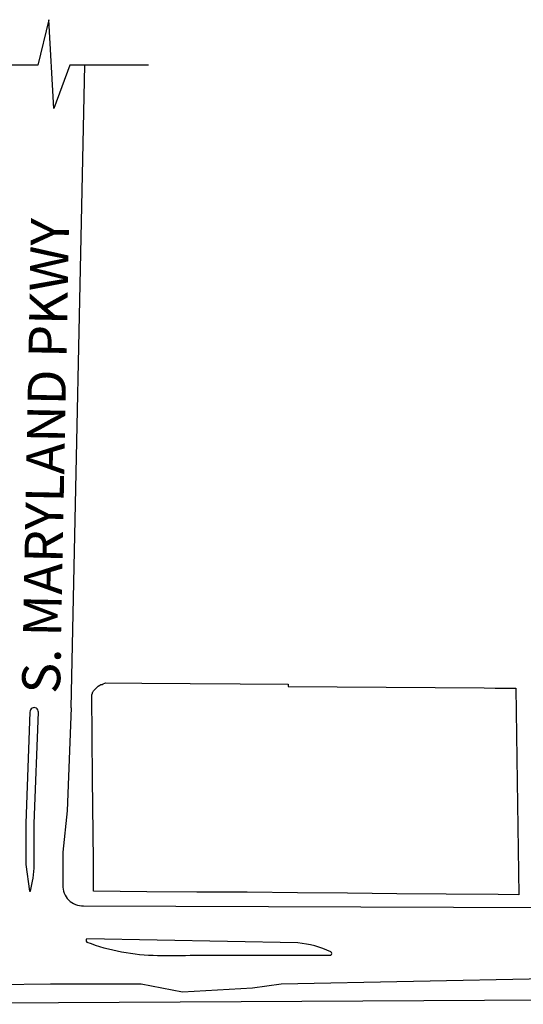
# Model space of a CAD drawing. Units: inches. Extents: x 0 to 9.39, y 0 to 6.22.
# Drawn here: x 6.03 to 6.42, y 3.71 to 4.46 of the extents above; entities that cross this region are included whole.
import ezdxf

# ---------------------------------------------------------------- set-up
doc = ezdxf.new("R2010")
doc.units = ezdxf.units.IN
doc.header["$MEASUREMENT"] = 0
doc.layers.add('G-AIRPORT', color=15, linetype='Continuous')
doc.styles.get("Standard").update_dxf_attribs({"font": 'arial.ttf'})

# ---------------------------------------------------------------- blocks, each defined once
blk = doc.blocks.new('KEYPLAN LAS')
at = {"layer": 'G-AIRPORT'}
for p, q in [((4.015194085222902, 2.780703375115991), (4.009752172540175, 2.757766560651362)), ((4.017796729836846, 2.735775613225996), (4.015194085222902, 2.780703375115991)), ((4.009752172540175, 2.757766560651362), (3.960065253922949, 2.757766560651362)), ((4.025841263442999, 2.757766560651362), (4.017796729836846, 2.735775613225996)), ((4.065590826765401, 2.757766560651362), (4.025841263442999, 2.757766560651362)), ((4.02653798632673, 2.432456770911813), (4.024454430065816, 2.380367864854634)), ((4.005702423863113, 2.43037321511656), (4.003618867631303, 2.374117196537554)), ((4.007872987684095, 2.37406862154603), (4.009956543945009, 2.430324640125036)), ((4.024454430065816, 2.380367864854634), (4.022370873834006, 2.359532302245498)), ((4.003618867631303, 2.374117196537554), (4.003618867631303, 2.353182416409254)), ((4.007872987684095, 2.355316614732146), (4.007872987684095, 2.37406862154603)), ((4.022370873834006, 2.359532302245498), (4.022370873834006, 2.342764635570347)), ((4.003618867631303, 2.353182416409254), (4.005527632281883, 2.339821063913405)), ((4.032788655051263, 2.332346854731441), (4.589395823364612, 2.330263298004866)), ((4.141232796770055, 2.313594847917557), (4.034407484374242, 2.315687508322299)), ((4.089044673659373, 2.307344179600477), (4.157901246711845, 2.307344179600477)), ((4.455949006718583, 2.299009954556823), (4.132799354818417, 2.292759285308421)), ((4.016120205109473, 2.292759285308421), (3.868088494753465, 2.290675729513168)), ((4.061958442500327, 2.292759285308421), (4.016120205109473, 2.292759285308421)), ((4.08279400493484, 2.288592172786593), (4.061958442500327, 2.292759285308421)), ((4.132799354818417, 2.292759285308421), (4.118214461108437, 2.290675729513168)), ((4.118214461108437, 2.290675729513168), (4.08279400493484, 2.288592172786593))]:
    blk.add_line(p, q, dxfattribs=at)
at = {"layer": 'G-AIRPORT', "linetype": 'Continuous', "ltscale": 0.5}
blk.add_line((4.02653798632673, 2.432456770911813), (4.033495710085845, 2.757766560651362), dxfattribs=at)
at = {"layer": 'G-AIRPORT', "linetype": 'Continuous'}
for p, q in [((4.037817147065653, 2.441068056039512), (4.040152678353479, 2.443418300710618)), ((4.040152678353479, 2.443418300710618), (4.040977826254675, 2.443972142413259)), ((4.040977826254675, 2.443972142413259), (4.041528312081937, 2.444249515421689)), ((4.041528312081937, 2.444249515421689), (4.041941337782191, 2.444388653151691)), ((4.041941337782191, 2.444388653151691), (4.042217032430926, 2.444389556534588)), ((4.042217032430926, 2.444389556534588), (4.0427673891827, 2.444666929543018)), ((4.0427673891827, 2.444666929543018), (4.043593569658697, 2.444945076480508)), ((4.043593569658697, 2.444945076480508), (4.04414392641047, 2.445222449488938)), ((4.04414392641047, 2.445222449488938), (4.062201539141824, 2.445003803819418)), ((4.062201539141824, 2.445003803819418), (4.086737459991127, 2.444805421866477)), ((4.086737459991127, 2.444805421866477), (4.111962617491372, 2.444609235040843)), ((4.111962617491372, 2.444609235040843), (4.136222843691939, 2.444410079158843)), ((4.136222843691939, 2.444410079158843), (4.136226586735575, 2.443307559005916)), ((4.136226586735575, 2.443307559005916), (4.235334685188718, 2.442654977552593)), ((4.235334685188718, 2.442654977552593), (4.240986554679694, 2.442534942179918)), ((4.240986554679694, 2.442534942179918), (4.251462564396206, 2.442430136725307)), ((4.251462564396206, 2.442430136725307), (4.252169870916987, 2.395298999734223)), ((4.036996516631916, 2.439135999418795), (4.037269371736329, 2.439963857643306)), ((4.037275179900462, 2.396551500074565), (4.036996516631916, 2.439135999418795)), ((4.037268468237016, 2.440239422954619), (4.037543259415543, 2.440515891648829)), ((4.037269371736329, 2.439963857643306), (4.037268468237016, 2.440239422954619)), ((4.037543259415543, 2.440515891648829), (4.037817147065653, 2.441068056039512)), ((4.037825020379387, 2.355345991440117), (4.037275179900462, 2.396551500074565)), ((4.252169870916987, 2.395298999734223), (4.252910864830483, 2.337969483807683)), ((4.037870195053983, 2.341702203266323), (4.037825020379387, 2.355345991440117)), ((4.037876519520069, 2.339772728271782), (4.037870195053983, 2.341702203266323)), ((4.06489407949266, 2.339444372802973), (4.037876519520069, 2.339772728271782)), ((4.090119107917417, 2.339248314499855), (4.06489407949266, 2.339444372802973)), ((4.115619443793548, 2.339190749451518), (4.090119107917417, 2.339248314499855)), ((4.140982964891009, 2.338857230730355), (4.115619443793548, 2.339190749451518)), ((4.166207993315766, 2.338661043904722), (4.140982964891009, 2.338857230730355)), ((4.191157456167275, 2.338463952764869), (4.166207993315766, 2.338661043904722)), ((4.216244766343152, 2.338267378509045), (4.191157456167275, 2.338463952764869)), ((4.242434726067586, 2.338074289262295), (4.216244766343152, 2.338267378509045)), ((4.252910864830483, 2.337969483807683), (4.242434726067586, 2.338074289262295))]:
    blk.add_line(p, q, dxfattribs=at)
at = {"layer": 'G-AIRPORT', "ltscale": 0.5}
blk.add_line((3.869244565110421, 2.282508919015527), (4.61388750327751, 2.286624509841204), dxfattribs=at)
at = {"layer": 'G-AIRPORT'}
for centre, radius, start, end in [((4.007831167866243, 2.43049640674144), 0.002132305611458911, 355.3795647269193, 183.3120504028265), ((3.955388255737489, 2.354050556197762), 0.0524999999344693, 344.2739603466666, 358.9488957389312), ((3.955388255737489, 2.354050556197762), 0.05249999994271794, 358.9488957389312, 1.381845368755621), ((4.032359022297896, 2.342335002496839), 0.00999738437096398, 177.5369830462932, 272.4630168798301), ((4.005725371447625, 2.339842303656042), 0.0001988765848743521, 186.1307699844464, 353.8692300155536), ((4.035185209097108, 2.314860254526138), 0.001135431404921377, 133.2324360361334, 227.8003344003735), ((4.071616934990743, 2.412456180900335), 0.1052296530161655, 249.300943817917, 269.2688950818034), ((4.135909639997408, 2.261656471528113), 0.05221044915894554, 65.23403510395187, 84.14819621476352), ((4.074041804327862, 3.273927750997245), 0.9666999987951702, 269.7766968515843, 270.8892475502452), ((4.15734577801777, 2.308170012198389), 0.000995261727740202, 303.9254129788324, 64.05176485561122)]:
    blk.add_arc(centre, radius, start, end, dxfattribs=at)
blk.add_text('S. MARYLAND PKWY', height=0.01924999997601014, rotation=88.89282924892193, dxfattribs=at).set_placement((4.020875000220258, 2.439532150514424))

msp = doc.modelspace()

# ---------------------------------------------------------------- block references
at = {"xscale": 1.5, "yscale": 1.5, "zscale": 1.5}
msp.add_blockref('KEYPLAN LAS', (0.0329864283966117, 0.2900236780002565), dxfattribs=at)

doc.saveas('drawing.dxf')
